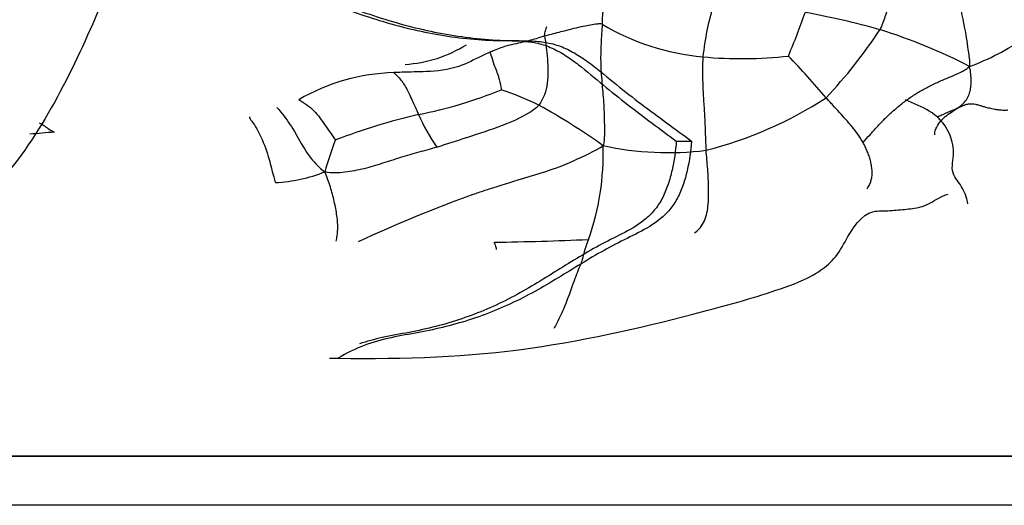
# Model space of a CAD drawing. Units: millimetres. Extents: x -503 to 2013, y 0 to 1963.
# Drawn here: x 434 to 454, y 1234 to 1243 of the extents above; entities that cross this region are included whole.
import ezdxf
from ezdxf import colors
from ezdxf.entities.mleader import LeaderData, LeaderLine
from ezdxf.math import Vec2, Vec3

# ---------------------------------------------------------------- set-up
doc = ezdxf.new("R2010")
doc.units = ezdxf.units.MM
doc.layers.add('DV1_Défaut', color=7, linetype='Continuous')
doc.layers.add('Défaut', color=7, linetype='Continuous')

# ---------------------------------------------------------------- blocks, each defined once
blk = doc.blocks.new('_DOT')
at = {"color": 0}
blk.add_line((0, 0), (-1, 0), dxfattribs=at)
at = {"color": 0, "const_width": 0.333}
blk.add_lwpolyline([(-0.1665, 0, 1), (0.1665, 0, 1)], format="xyb", close=True, dxfattribs=at)
blk = doc.blocks.new('SE')
at = {"layer": 'DV1_Défaut', "color": 7, "linetype": 'Continuous'}
for p, q in [((453.802, 1241.702), (453.8, 1241.702)), ((447.776, 1240.948), (448.089, 1240.948)), ((440.691, 1236.512), (440.862, 1236.512)), ((441.303, 1236.508), (441.489, 1236.508)), ((457.146, 1234.51), (407.146, 1234.51)), ((407.146, 1234.51), (457.146, 1234.51)), ((457.646, 1233.51), (406.646, 1233.51))]:
    blk.add_line(p, q, dxfattribs=at)
for centre, radius, start, end in [((448.538, 1243.36), 2.277, 159.5593, 180.6359), ((453.751, 1242.117), 5.459, 162.8285, 174.205), ((438.758, 1247.514), 12.296, 336.8776, 341.3236), ((447.532, 1227.613), 16.22, 74.2369, 79.7896), ((448.77, 1247.569), 4.922, 239.3457, 264.7492), ((443.405, 1248.853), 10.223, 316.6282, 326.5852), ((448.647, 1232.619), 11.104, 62.5524, 72.7581), ((452.159, 1246.934), 4.742, 289.8038, 305.2698), ((442.057, 1245.213), 2.705, 273.7619, 301.9335), ((449.108, 1251.244), 8.612, 264.7462, 276.3906), ((439.047, 1231.967), 15.372, 39.9231, 44.2048), ((442.118, 1238.252), 4.096, 91.598, 120.1501), ((440.912, 1249.932), 8.588, 280.7046, 292.494), ((442.091, 1235.759), 6.585, 64.1106, 71.3439), ((446.379, 1248.686), 8.175, 284.1975, 303.0405), ((438.631, 1230.17), 13.14, 54.4029, 61.1746), ((445.913, 1227.397), 14.502, 103.5828, 110.6069), ((445.695, 1242.84), 3.461, 202.8934, 215.5696), ((435.539, 1232.446), 8.695, 93.1123, 96.4384), ((447.367, 1238.437), 7.031, 158.8705, 164.4663), ((441.057, 1240.69), 5.225, 340.4048, 1.8089), ((447.612, 1247.034), 6.321, 257.827, 277.0144), ((439.397, 1243.39), 3.295, 273.2211, 291.2838), ((454.693, 1209.695), 32.133, 110.1581, 114.6785), ((443.071, 1307.198), 68.322, 270.82664, 272.4398), ((448.818, 1237.855), 3.039, 159.1265, 167.2185)]:
    blk.add_arc(centre, radius, start, end, dxfattribs=at)
for points, knots in [([(436.897, 1255.393), (437.182, 1255.21), (437.445, 1255.001), (437.885, 1254.482), (438.04, 1254.176), (438.308, 1253.184), (438.198, 1252.482), (437.985, 1251.127), (437.939, 1250.44), (437.764, 1249.079), (437.614, 1248.411), (437.065, 1246.455), (436.609, 1245.181), (435.839, 1243.301), (435.561, 1242.678), (434.93, 1241.472), (434.585, 1240.887), (434.149, 1240.358)], [0, 0, 0, 0, 0.0625, 0.0625, 0.125, 0.125, 0.25, 0.25, 0.375, 0.375, 0.5, 0.5, 0.75, 0.75, 0.875, 0.875, 1, 1, 1, 1]), ([(456.942, 1240.358), (456.913, 1240.355), (456.883, 1240.411), (456.846, 1240.61), (456.836, 1240.734), (456.819, 1241.097), (456.819, 1241.345), (456.825, 1242.085), (456.84, 1242.575), (456.857, 1243.559), (456.859, 1244.053), (456.853, 1245.04), (456.846, 1245.534), (456.854, 1246.52), (456.875, 1247.01), (456.898, 1247.992), (456.899, 1248.494), (456.83, 1249.433), (456.755, 1249.833), (456.659, 1250.477), (456.629, 1250.704), (456.598, 1251.18), (456.6, 1251.431), (456.614, 1251.798), (456.619, 1251.922), (456.614, 1252.167), (456.597, 1252.29), (456.507, 1252.484), (456.424, 1252.483), (456.279, 1252.317), (456.22, 1252.137), (456.104, 1251.789), (456.043, 1251.619), (455.718, 1250.812), (455.398, 1250.302), (454.812, 1249.682), (454.601, 1249.501), (454.151, 1249.183), (453.91, 1249.049), (453.414, 1248.743), (453.162, 1248.555), (452.778, 1248.241), (452.646, 1248.139), (452.437, 1248.024), (452.365, 1247.992), (452.253, 1247.967), (452.216, 1247.962), (452.141, 1247.981), (452.102, 1248.019), (452.1, 1248.081)], [0, 0, 0, 0, 0.015625, 0.015625, 0.03125, 0.03125, 0.0625, 0.0625, 0.125, 0.125, 0.1875, 0.1875, 0.25, 0.25, 0.3125, 0.3125, 0.375, 0.375, 0.4375, 0.4375, 0.46875, 0.46875, 0.5, 0.5, 0.515625, 0.515625, 0.53125, 0.53125, 0.5625, 0.5625, 0.59375, 0.59375, 0.625, 0.625, 0.75, 0.75, 0.8125, 0.8125, 0.875, 0.875, 0.9375, 0.9375, 0.96875, 0.96875, 0.984375, 0.984375, 0.992188, 0.992188, 1, 1, 1, 1]), ([(438.581, 1244.888), (438.96, 1244.637), (439.352, 1244.411), (440.146, 1244.007), (440.547, 1243.83), (441.355, 1243.519), (441.762, 1243.387), (442.584, 1243.176), (443.001, 1243.096), (443.621, 1243.026), (443.827, 1243.011), (444.239, 1242.999), (444.444, 1243.003), (444.746, 1242.981), (444.846, 1242.968), (445.043, 1242.923), (445.14, 1242.89), (445.331, 1242.804), (445.425, 1242.751), (445.606, 1242.634), (445.694, 1242.571), (445.95, 1242.373), (446.114, 1242.231), (446.446, 1241.957), (446.613, 1241.825), (447.113, 1241.437), (447.447, 1241.192), (447.776, 1240.948)], [0, 0, 0, 0, 0.125, 0.125, 0.25, 0.25, 0.375, 0.375, 0.5, 0.5, 0.5625, 0.5625, 0.625, 0.625, 0.65625, 0.65625, 0.6875, 0.6875, 0.71875, 0.71875, 0.75, 0.75, 0.8125, 0.8125, 0.875, 0.875, 1, 1, 1, 1]), ([(438.71, 1244.888), (439.096, 1244.637), (439.496, 1244.411), (440.305, 1244.008), (440.713, 1243.831), (441.534, 1243.521), (441.948, 1243.389), (442.783, 1243.178), (443.206, 1243.098), (443.836, 1243.028), (444.046, 1243.012), (444.463, 1242.999), (444.671, 1243.003), (444.979, 1242.983), (445.08, 1242.971), (445.28, 1242.929), (445.379, 1242.897), (445.573, 1242.814), (445.669, 1242.763), (445.856, 1242.648), (445.946, 1242.585), (446.211, 1242.386), (446.38, 1242.243), (446.721, 1241.966), (446.892, 1241.832), (447.407, 1241.441), (447.751, 1241.194), (448.089, 1240.948)], [0, 0, 0, 0, 0.125, 0.125, 0.25, 0.25, 0.375, 0.375, 0.5, 0.5, 0.5625, 0.5625, 0.625, 0.625, 0.65625, 0.65625, 0.6875, 0.6875, 0.71875, 0.71875, 0.75, 0.75, 0.8125, 0.8125, 0.875, 0.875, 1, 1, 1, 1]), ([(453.484, 1244.418), (453.49, 1244.366), (453.5, 1244.145), (453.569, 1243.711), (453.69, 1243.17), (453.747, 1242.741), (453.773, 1242.534), (453.765, 1242.472)], [0, 0, 0, 0, 0.083333, 0.333333, 0.666667, 0.916667, 1, 1, 1, 1]), ([(454.164, 1244.528), (454.183, 1244.486), (454.272, 1244.329), (454.494, 1244.029), (454.734, 1243.626), (454.835, 1243.281), (454.885, 1243.106), (454.897, 1243.062)], [0, 0, 0, 0, 0.083333, 0.333333, 0.666667, 0.916667, 1, 1, 1, 1]), ([(452.161, 1244.373), (452.159, 1244.344), (452.149, 1244.211), (452.13, 1243.947), (452.093, 1243.615), (452.001, 1243.373), (451.953, 1243.253), (451.938, 1243.223)], [0, 0, 0, 0, 0.083333, 0.333333, 0.666667, 0.916667, 1, 1, 1, 1]), ([(445.084, 1243.089), (445.082, 1243.107), (445.091, 1243.151), (445.104, 1243.215), (445.122, 1243.266), (445.13, 1243.287)], [0, 0, 0, 0, 0.166083, 0.664331, 1, 1, 1, 1]), ([(446.261, 1243.335), (446.227, 1243.348), (446.1, 1243.33), (445.843, 1243.288), (445.519, 1243.206), (445.25, 1243.135), (445.117, 1243.098), (445.084, 1243.089)], [0, 0, 0, 0, 0.083333, 0.333333, 0.666667, 0.916667, 1, 1, 1, 1]), ([(446.261, 1243.335), (446.258, 1243.279), (446.249, 1243.14), (446.233, 1242.862), (446.223, 1242.515), (446.259, 1242.1), (446.296, 1241.689), (446.305, 1241.347), (446.306, 1241.071), (446.303, 1240.933), (446.279, 1240.855)], [0, 0, 0, 0, 0.083333, 0.166667, 0.333333, 0.5, 0.666667, 0.833333, 0.916667, 1, 1, 1, 1]), ([(445.084, 1243.089), (445.05, 1243.08), (444.917, 1243.042), (444.65, 1242.965), (444.348, 1242.911), (444.113, 1242.826), (443.995, 1242.774), (443.964, 1242.761)], [0, 0, 0, 0, 0.083333, 0.333333, 0.666667, 0.916667, 1, 1, 1, 1]), ([(445.084, 1243.089), (445.087, 1243.06), (445.1, 1242.985), (445.125, 1242.83), (445.144, 1242.624), (445.154, 1242.38), (445.148, 1242.129), (445.099, 1241.932), (445.028, 1241.785), (444.992, 1241.712), (444.966, 1241.683)], [0, 0, 0, 0, 0.083333, 0.166667, 0.333333, 0.5, 0.666667, 0.833333, 0.916667, 1, 1, 1, 1]), ([(443.964, 1242.761), (443.914, 1242.74), (443.707, 1242.646), (443.282, 1242.415), (442.72, 1242.362), (442.279, 1242.359), (442.058, 1242.349), (442.004, 1242.347)], [0, 0, 0, 0, 0.083333, 0.333333, 0.666667, 0.916667, 1, 1, 1, 1]), ([(443.964, 1242.761), (443.973, 1242.744), (444.003, 1242.663), (444.049, 1242.49), (444.149, 1242.278), (444.18, 1242.099), (444.198, 1242.006), (444.197, 1241.997)], [0, 0, 0, 0, 0.083333, 0.333333, 0.666667, 0.916667, 1, 1, 1, 1]), ([(448.32, 1242.668), (448.316, 1242.617), (448.312, 1242.51), (448.31, 1242.298), (448.317, 1242.033), (448.337, 1241.715), (448.358, 1241.397), (448.366, 1241.132), (448.374, 1240.919), (448.38, 1240.813), (448.384, 1240.76)], [0, 0, 0, 0, 0.083333, 0.166667, 0.333333, 0.5, 0.666667, 0.833333, 0.916667, 1, 1, 1, 1]), ([(453.512, 1241.613), (453.524, 1241.621), (453.574, 1241.656), (453.653, 1241.721), (453.725, 1241.817), (453.773, 1241.927), (453.798, 1242.048), (453.804, 1242.178), (453.794, 1242.317), (453.784, 1242.414), (453.765, 1242.472)], [0, 0, 0, 0, 0.042613, 0.179383, 0.316152, 0.452922, 0.589691, 0.726461, 0.86323, 1, 1, 1, 1]), ([(442.004, 1242.347), (442.011, 1242.335), (442.086, 1242.271), (442.225, 1242.105), (442.353, 1241.832), (442.448, 1241.625), (442.495, 1241.52), (442.507, 1241.493)], [0, 0, 0, 0, 0.083333, 0.333333, 0.666667, 0.916667, 1, 1, 1, 1]), ([(440.06, 1241.794), (440.089, 1241.779), (440.145, 1241.745), (440.25, 1241.674), (440.37, 1241.573), (440.491, 1241.426), (440.6, 1241.267), (440.689, 1241.142), (440.762, 1241.036), (440.8, 1240.98), (440.809, 1240.971)], [0, 0, 0, 0, 0.083333, 0.166667, 0.333333, 0.5, 0.666667, 0.833333, 0.916667, 1, 1, 1, 1]), ([(451.592, 1240.92), (451.576, 1240.949), (451.541, 1241.005), (451.468, 1241.114), (451.368, 1241.244), (451.241, 1241.389), (451.11, 1241.533), (450.998, 1241.655), (450.907, 1241.756), (450.86, 1241.807), (450.836, 1241.833)], [0, 0, 0, 0, 0.083333, 0.166667, 0.333333, 0.5, 0.666667, 0.833333, 0.916667, 1, 1, 1, 1]), ([(453.736, 1239.667), (453.711, 1239.804), (453.664, 1239.92), (453.55, 1240.113), (453.474, 1240.179), (453.389, 1240.421), (453.446, 1240.573), (453.44, 1240.859), (453.403, 1240.996), (453.253, 1241.33), (453.102, 1241.465), (452.791, 1241.656), (452.626, 1241.717), (452.46, 1241.79)], [0, 0, 0, 0, 0.125, 0.125, 0.25, 0.25, 0.375, 0.375, 0.5, 0.5, 0.75, 0.75, 1, 1, 1, 1]), ([(439.613, 1241.637), (439.633, 1241.613), (439.756, 1241.465), (439.971, 1241.17), (440.181, 1240.752), (440.409, 1240.47), (440.55, 1240.351), (440.593, 1240.32)], [0, 0, 0, 0, 0.083333, 0.333333, 0.666667, 0.916667, 1, 1, 1, 1]), ([(442.88, 1240.827), (442.94, 1240.845), (443.182, 1240.92), (443.658, 1241.08), (444.262, 1241.27), (444.719, 1241.487), (444.925, 1241.635), (444.966, 1241.683)], [0, 0, 0, 0, 0.083333, 0.333333, 0.666667, 0.916667, 1, 1, 1, 1]), ([(453.06, 1241.079), (453.05, 1241.137), (453.093, 1241.239), (453.184, 1241.372), (453.302, 1241.476), (453.417, 1241.551), (453.485, 1241.595), (453.512, 1241.613)], [0, 0, 0, 0, 0.213291, 0.426582, 0.639873, 0.853164, 1, 1, 1, 1]), ([(453.512, 1241.613), (453.497, 1241.606), (453.466, 1241.593), (453.376, 1241.555), (453.262, 1241.505), (453.159, 1241.459), (453.127, 1241.443)], [0, 0, 0, 0, 0.1576155, 0.3152428, 0.7874294, 1, 1, 1, 1]), ([(453.8, 1241.702), (453.786, 1241.702), (453.759, 1241.702), (453.725, 1241.698), (453.698, 1241.693), (453.676, 1241.686), (453.655, 1241.678), (453.636, 1241.67), (453.616, 1241.661), (453.593, 1241.65), (453.561, 1241.634), (453.528, 1241.62), (453.512, 1241.613)], [0, 0, 0, 0, 0.103973, 0.208493, 0.312501, 0.405174, 0.500049, 0.605793, 0.658857, 0.750039, 0.875032, 1, 1, 1, 1]), ([(454.554, 1241.578), (454.541, 1241.577), (454.521, 1241.576), (454.494, 1241.575), (454.473, 1241.575), (454.439, 1241.576), (454.4, 1241.579), (454.357, 1241.584), (454.322, 1241.589), (454.279, 1241.596), (454.215, 1241.608), (454.136, 1241.627), (454.061, 1241.648), (454.01, 1241.664), (453.972, 1241.677), (453.941, 1241.685), (453.914, 1241.691), (453.875, 1241.698), (453.837, 1241.701), (453.809, 1241.702), (453.802, 1241.702)], [0, 0, 0, 0, 0.052238, 0.080412, 0.108642, 0.140426, 0.215452, 0.268974, 0.312341, 0.358325, 0.437262, 0.563531, 0.656545, 0.718721, 0.766466, 0.812449, 0.843987, 0.874995, 0.969167, 1, 1, 1, 1]), ([(439.05, 1241.446), (439.05, 1241.418), (439.153, 1241.292), (439.312, 1241.002), (439.451, 1240.615), (439.525, 1240.296), (439.568, 1240.138), (439.582, 1240.1)], [0, 0, 0, 0, 0.083333, 0.333333, 0.666667, 0.916667, 1, 1, 1, 1]), ([(435.067, 1241.128), (435.058, 1241.132), (435.024, 1241.14), (434.956, 1241.187), (434.877, 1241.246), (434.807, 1241.288), (434.772, 1241.307), (434.763, 1241.311)], [0, 0, 0, 0, 0.058105, 0.314985, 0.657493, 0.914373, 1, 1, 1, 1]), ([(448.089, 1240.948), (448.072, 1240.743), (448.043, 1240.542), (447.975, 1240.249), (447.948, 1240.152), (447.882, 1239.964), (447.843, 1239.871), (447.754, 1239.701), (447.702, 1239.622), (447.583, 1239.479), (447.517, 1239.415), (447.31, 1239.246), (447.159, 1239.159), (446.849, 1238.997), (446.69, 1238.924), (446.376, 1238.761), (446.22, 1238.673), (445.753, 1238.399), (445.442, 1238.201), (444.805, 1237.828), (444.477, 1237.656), (443.788, 1237.369), (443.433, 1237.251), (442.886, 1237.113), (442.7, 1237.075), (442.326, 1237.005), (442.137, 1236.973), (441.762, 1236.892), (441.575, 1236.843), (441.212, 1236.704), (441.035, 1236.615), (440.862, 1236.512)], [0, 0, 0, 0, 0.0625, 0.0625, 0.09375, 0.09375, 0.125, 0.125, 0.15625, 0.15625, 0.1875, 0.1875, 0.25, 0.25, 0.3125, 0.3125, 0.375, 0.375, 0.5, 0.5, 0.625, 0.625, 0.75, 0.75, 0.8125, 0.8125, 0.875, 0.875, 0.9375, 0.9375, 1, 1, 1, 1]), ([(447.776, 1240.948), (447.76, 1240.745), (447.732, 1240.547), (447.666, 1240.257), (447.64, 1240.161), (447.578, 1239.974), (447.54, 1239.882), (447.454, 1239.712), (447.404, 1239.633), (447.289, 1239.489), (447.225, 1239.424), (447.023, 1239.253), (446.875, 1239.164), (446.57, 1239.002), (446.414, 1238.928), (446.105, 1238.765), (445.951, 1238.677), (445.493, 1238.403), (445.189, 1238.206), (444.564, 1237.832), (444.24, 1237.659), (443.568, 1237.372), (443.221, 1237.254), (442.683, 1237.115), (442.501, 1237.076), (442.132, 1237.006), (441.947, 1236.974), (441.607, 1236.899), (441.452, 1236.859), (441.301, 1236.806)], [0, 0, 0, 0, 0.067383, 0.067383, 0.101074, 0.101074, 0.134765, 0.134765, 0.168457, 0.168457, 0.202148, 0.202148, 0.269531, 0.269531, 0.336913, 0.336913, 0.404296, 0.404296, 0.539061, 0.539061, 0.673827, 0.673827, 0.808592, 0.808592, 0.875975, 0.875975, 0.943357, 0.943357, 1, 1, 1, 1]), ([(443.62, 1239.86), (443.697, 1239.887), (444.007, 1239.988), (444.622, 1240.181), (445.372, 1240.399), (445.932, 1240.662), (446.209, 1240.804), (446.279, 1240.855)], [0, 0, 0, 0, 0.083333, 0.333333, 0.666667, 0.916667, 1, 1, 1, 1]), ([(448.145, 1239.065), (448.179, 1239.093), (448.251, 1239.157), (448.34, 1239.278), (448.397, 1239.438), (448.425, 1239.618), (448.437, 1239.805), (448.437, 1239.995), (448.431, 1240.186), (448.418, 1240.378), (448.401, 1240.569), (448.39, 1240.697), (448.384, 1240.76)], [0, 0, 0, 0, 0.082581, 0.184517, 0.286452, 0.388388, 0.490323, 0.592258, 0.694194, 0.796129, 0.898065, 1, 1, 1, 1]), ([(451.679, 1239.974), (451.688, 1239.989), (451.711, 1240.028), (451.743, 1240.094), (451.767, 1240.176), (451.779, 1240.264), (451.777, 1240.357), (451.765, 1240.453), (451.744, 1240.55), (451.715, 1240.646), (451.679, 1240.739), (451.638, 1240.831), (451.608, 1240.891), (451.592, 1240.92)], [0, 0, 0, 0, 0.063862, 0.157475, 0.251089, 0.344703, 0.438317, 0.531931, 0.625545, 0.719158, 0.812772, 0.906386, 1, 1, 1, 1]), ([(440.823, 1238.905), (440.831, 1238.942), (440.847, 1239.019), (440.859, 1239.142), (440.856, 1239.278), (440.841, 1239.421), (440.817, 1239.568), (440.786, 1239.716), (440.749, 1239.864), (440.706, 1240.012), (440.657, 1240.16), (440.621, 1240.258), (440.593, 1240.32)], [0, 0, 0, 0, 0.092555, 0.193383, 0.29421, 0.395037, 0.495864, 0.596691, 0.697518, 0.798346, 0.899173, 1, 1, 1, 1]), ([(440.862, 1236.512), (442.228, 1236.494), (443.545, 1236.54), (446.044, 1236.899), (447.221, 1237.175), (448.87, 1237.61), (449.401, 1237.759), (450.16, 1238.02), (450.409, 1238.113), (450.751, 1238.324), (450.86, 1238.404), (451.062, 1238.614), (451.147, 1238.751), (451.379, 1239.177), (451.563, 1239.449), (451.908, 1239.533), (452.027, 1239.52), (452.256, 1239.536), (452.369, 1239.548), (452.592, 1239.567), (452.702, 1239.577), (452.917, 1239.654), (453.022, 1239.719), (453.195, 1239.815), (453.264, 1239.854), (453.333, 1239.864)], [0, 0, 0, 0, 0.260804, 0.260804, 0.521608, 0.521608, 0.65201, 0.65201, 0.717211, 0.717211, 0.749811, 0.749811, 0.782412, 0.782412, 0.847613, 0.847613, 0.880213, 0.880213, 0.912814, 0.912814, 0.945414, 0.945414, 0.978015, 0.978015, 1, 1, 1, 1]), ([(444.1, 1238.732), (444.104, 1238.762), (444.084, 1238.813), (444.065, 1238.862), (444.057, 1238.883)], [0, 0, 0, 0, 0.569816, 1, 1, 1, 1]), ([(445.855, 1238.528), (445.843, 1238.488), (445.773, 1238.329), (445.653, 1238.009), (445.515, 1237.607), (445.375, 1237.304), (445.295, 1237.157), (445.274, 1237.123)], [0, 0, 0, 0, 0.083333, 0.333333, 0.666667, 0.916667, 1, 1, 1, 1])]:
    blk.add_open_spline(points, degree=3, knots=knots, dxfattribs=at)
for points in [[(451.592, 1240.92), (451.641, 1240.972), (451.733, 1241.079), (451.879, 1241.241), (452.032, 1241.401), (452.195, 1241.555), (452.368, 1241.701), (452.552, 1241.838), (452.746, 1241.963), (452.95, 1242.075), (453.164, 1242.172), (453.378, 1242.262), (453.583, 1242.35), (453.707, 1242.412), (453.765, 1242.472)], [(442.88, 1240.827), (442.819, 1240.808), (442.696, 1240.771), (442.512, 1240.719), (442.327, 1240.668), (442.142, 1240.613), (441.957, 1240.554), (441.771, 1240.494), (441.583, 1240.436), (441.394, 1240.383), (441.201, 1240.339), (441.005, 1240.308), (440.805, 1240.295), (440.67, 1240.302), (440.593, 1240.32)]]:
    blk.add_open_spline(points, degree=3, dxfattribs=at)

msp = doc.modelspace()

# ---------------------------------------------------------------- block references
at = {"layer": 'Défaut'}
msp.add_blockref('SE', (0, 0), dxfattribs=at)

# ---------------------------------------------------------------- leaders
at = {"layer": 'Défaut', "color": 7, "linetype": 'Continuous'}
ml = msp.add_multileader_mtext('Standard', dxfattribs=at)
ml.set_content('{\\pxsm0.9;\\fSolid Edge ISO|b1||i0||c0|p34;\\W1.;05/07/2023\\P}', color=256)
ml.set_leader_properties()
ml.set_arrow_properties(name='DOT')
ml.build(insert=Vec2(0, 0))
ml.multileader.update_dxf_attribs({"leader_type": 0, "dogleg_length": 0, "arrow_head_size": 12})
ctx = ml.context
ctx.base_point, ctx.char_height, ctx.arrow_head_size, ctx.landing_gap_size = Vec3(1309.622, 1953.799), 12, 12, 4.2
notes = []
notes.append((ctx, [(0, (0, 0, 0), (0, 0), (1, 0), 1, [])]))
ctx.mtext.insert = Vec3(1311.622, 1959.919)
for ctx, leaders in notes:
    for number, flags, end, landing, length, lines in leaders:
        leader = LeaderData()
        leader.index, (leader.has_last_leader_line, leader.has_dogleg_vector, leader.attachment_direction) = number, flags
        leader.last_leader_point, leader.dogleg_vector, leader.dogleg_length = Vec3(end), Vec3(landing), length
        for number, points, colour, breaks in lines:
            line = LeaderLine()
            line.index, line.vertices, line.color, line.breaks = number, Vec3.list(points), colors.encode_raw_color(colour), breaks
            leader.lines.append(line)
        ctx.leaders.append(leader)

doc.saveas('drawing.dxf')
